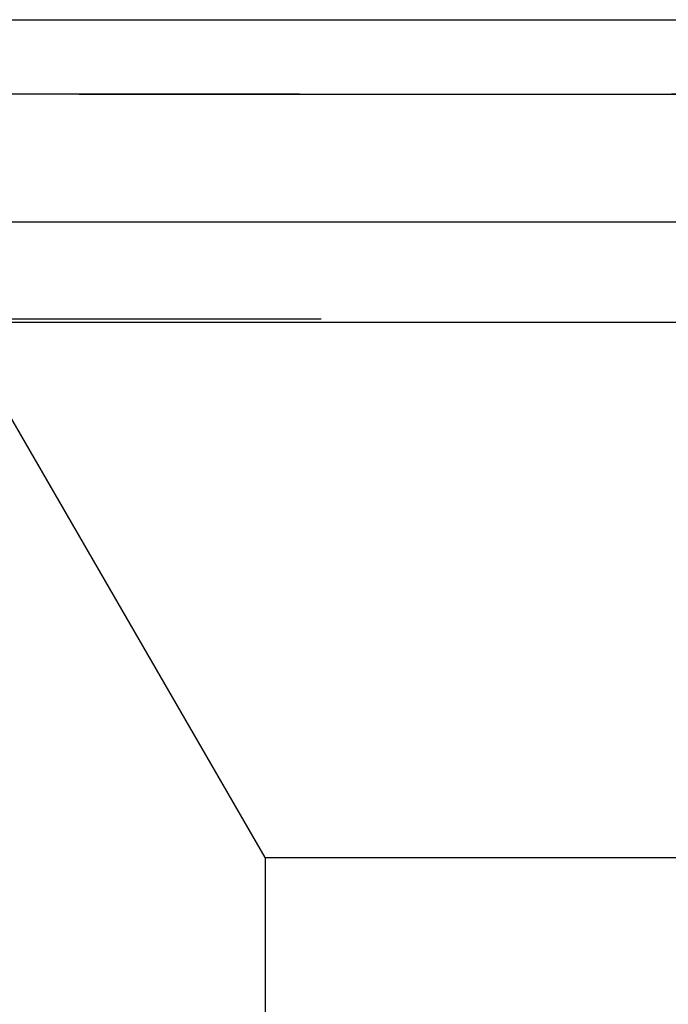
# Model space of a CAD drawing. Extents: x -250 to 250, y -250 to 570.
# Drawn here: x -50 to -46, y 540 to 547 of the extents above; entities that cross this region are included whole.
import ezdxf

# ---------------------------------------------------------------- set-up
doc = ezdxf.new("R2010")
doc.units = 0
doc.header["$LTSCALE"] = 20
doc.linetypes.add('VERDECKT', pattern=[0.375, 0.25, -0.125])
doc.layers.get('0').update_dxf_attribs({"linetype": 'CONTINUOUS'})
doc.layers.add('STEMPEL', color=3, linetype='CONTINUOUS')

# ---------------------------------------------------------------- blocks, each defined once
blk = doc.blocks.new('A$C505666DA')
at = {"color": 3, "linetype": 'CONTINUOUS', "extrusion": (0, 1, -2e-16)}
for p, q in [((-115, 246.5), (115, 246.5)), ((-114.366073, 245.140538), (114.366073, 245.140538)), ((-57.588259, 244.466939), (57.588259, 244.466939))]:
    blk.add_line(p, q, dxfattribs=at)
at = {"color": 1, "linetype": 'VERDECKT', "extrusion": (0, 1, -2e-16)}
for p, q in [((-57, 246), (57, 246)), ((-57, 246), (57, 246)), ((56.981036, 246.000027), (-56.981036, 246.000027)), ((57.126922, 244.486706), (-57.126922, 244.486706)), ((-48.25, 240.870481), (-50, 243.90157)), ((-48.25, 240.870481), (-50, 243.90157)), ((-48.25, 240.870481), (48.25, 240.870481)), ((-48.25, 240.870481), (-48.25, 235.870481)), ((-48.25, 240.870481), (48.25, 240.870481)), ((-48.25, 240.870481), (-48.25, 237.285594))]:
    blk.add_line(p, q, dxfattribs=at)

msp = doc.modelspace()

# ---------------------------------------------------------------- block references
at = {"layer": 'STEMPEL'}
msp.add_blockref('A$C505666DA', (0, 300), dxfattribs=at)

doc.saveas('drawing.dxf')
